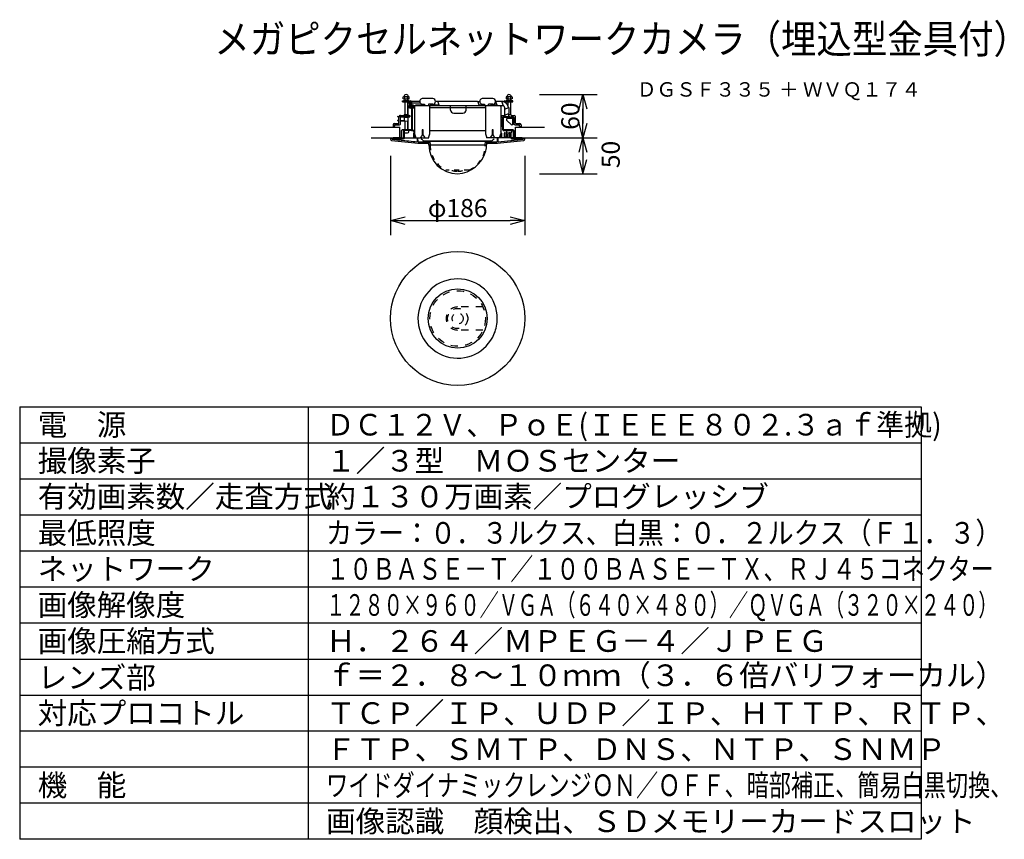
# Model space of a CAD drawing. Extents: x 408 to 544, y 413 to 527.
import ezdxf
from ezdxf.enums import TextEntityAlignment as Align

# ---------------------------------------------------------------- set-up
doc = ezdxf.new("R2010")
doc.units = 0
doc.header["$MEASUREMENT"] = 0
for name, pattern in [('DOT_CENTER', [14, 12, -1, 0, -1]), ('HIDDEN2', [1.4, 0.7, -0.7]), ('PHANTOM', [2.5, 1.25, -0.25, 0.25, -0.25, 0.25, -0.25]), ('S10', [4, 1, -1, 1, -1])]:
    doc.linetypes.add(name, pattern=pattern)
doc.layers.get('0').update_dxf_attribs({"linetype": 'CONTINUOUS'})
doc.layers.get('Defpoints').update_dxf_attribs({"linetype": 'CONTINUOUS'})
for name, color, linetype in [('GAIKEI', 7, 'CONTINUOUS'), ('MOJI1', 2, 'CONTINUOUS'), ('SUNPO', 3, 'CONTINUOUS'), ('TOUROKU', 1, 'CONTINUOUS'), ('WAKU', 4, 'CONTINUOUS')]:
    doc.layers.add(name, color=color, linetype=linetype)
doc.styles.add('KANJI', font='MONOTXT', dxfattribs={"bigfont": 'BIGFONT'})
doc.styles.get("Standard").update_dxf_attribs({"font": 'MONOTXT.shx', "bigfont": 'BIGFONT.shx'})
doc.dimstyles.get("Standard").update_dxf_attribs({"dimscale": 0, "dimtxt": 3, "dimasz": 2, "dimexe": 2, "dimexo": 2, "dimgap": 0.09, "dimtad": 3, "dimdec": 4, "dimzin": 0, "dimdsep": 46, "dimtxsty": 'Standard', "dimblk1": 'OPEN30', "dimblk2": 'OPEN30', "dimsah": 1, "dimcen": 0, "dimadec": 0, "dimazin": 0, "dimtfac": 1, "dimtdec": 4, "dimtofl": 0, "dimtmove": 2, "dimatfit": 3, "dimldrblk": 'OPEN30', "dimfxl": 0, "dimtolj": 1, "dimtzin": 0, "dimarcsym": 0})

# ---------------------------------------------------------------- blocks, each defined once
blk = doc.blocks.new('_OPEN30')
at = {"color": 0, "linetype": 'ByBlock'}
for p, q in [((-1, 0.268), (0, 0)), ((0, 0), (-1, -0.268)), ((0, 0), (-1, 0))]:
    blk.add_line(p, q, dxfattribs=at)
blk = doc.blocks.new('*D1')
at = {"layer": 'Defpoints', "color": 0}
for p in [(477.7, 516.35), (477.7, 510.35), (485.7, 510.35)]:
    blk.add_point(p, dxfattribs=at)
at = {"layer": 'SUNPO', "color": 0, "lineweight": -2}
for p, q in [((479.7, 516.35), (487.7, 516.35)), ((485.7, 514.35), (485.7, 512.35)), ((479.7, 510.35), (487.7, 510.35))]:
    blk.add_line(p, q, dxfattribs=at)
at = {"layer": 'SUNPO', "color": 0, "lineweight": -2, "xscale": 2, "yscale": 2, "zscale": 2}
for p, rotation in [((485.7, 516.35), 90), ((485.7, 510.35), 270)]:
    blk.add_blockref('_OPEN30', p, dxfattribs=dict(at, rotation=rotation))
at = {"layer": 'SUNPO', "color": 0, "insert": (483.95, 513.35), "char_height": 2.5, "attachment_point": 5, "rotation": 90}
blk.add_mtext('\\A1;60', dxfattribs=at)
blk = doc.blocks.new('*D2')
at = {"layer": 'Defpoints', "color": 0}
for p in [(459.03, 509.86), (477.63, 509.86), (477.63, 498.86)]:
    blk.add_point(p, dxfattribs=at)
at = {"layer": 'SUNPO', "color": 0, "lineweight": -2}
for p, q in [((459.03, 507.86), (459.03, 496.86)), ((477.63, 507.86), (477.63, 496.86)), ((461.03, 498.86), (475.63, 498.86))]:
    blk.add_line(p, q, dxfattribs=at)
at = {"layer": 'SUNPO', "color": 0, "lineweight": -2, "xscale": 2, "yscale": 2, "zscale": 2, "rotation": 180}
blk.add_blockref('_OPEN30', (459.03, 498.86), dxfattribs=at)
at = {"layer": 'SUNPO', "color": 0, "lineweight": -2, "xscale": 2, "yscale": 2, "zscale": 2}
blk.add_blockref('_OPEN30', (477.63, 498.86), dxfattribs=at)
at = {"layer": 'SUNPO', "color": 0, "insert": (468.33, 500.61), "char_height": 2.5, "attachment_point": 5}
blk.add_mtext('\\A1;φ186', dxfattribs=at)

msp = doc.modelspace()

# ---------------------------------------------------------------- linework, layer by layer
at = {"layer": 'GAIKEI', "color": 1, "linetype": 'Continuous'}
for p, q in [((460.69297, 515.34526), (460.69297, 515.46526)), ((460.69305, 515.46526), (461.03293, 515.46526)), ((460.69305, 515.34526), (461.03293, 515.34526)), ((460.78793, 516.01351), (460.84293, 516.04526)), ((460.78793, 515.77702), (460.78793, 516.01351)), ((460.84293, 515.74526), (460.78793, 515.77702)), ((460.89202, 516.04526), (460.84293, 516.04526)), ((460.84293, 515.74526), (461.03293, 515.74526)), ((460.99293, 515.46526), (460.84293, 515.46526)), ((460.99293, 515.46526), (460.84293, 515.46526)), ((460.99293, 516.04526), (460.89202, 516.04526)), ((460.93543, 516.04526), (460.99043, 516.01351)), ((460.93543, 515.74526), (460.99043, 515.77702)), ((460.99043, 515.77702), (460.99043, 516.01351)), ((461.19293, 516.04526), (460.99293, 516.04526)), ((460.99293, 515.74526), (460.99293, 515.46526)), ((461.03293, 515.46526), (460.99293, 515.46526)), ((461.03293, 515.46526), (460.99293, 515.46526)), ((460.99293, 515.34526), (460.99293, 513.54526)), ((461.03293, 515.74526), (461.35293, 515.74526)), ((461.03293, 515.46526), (461.35293, 515.46526)), ((461.19293, 515.46526), (461.03293, 515.46526)), ((461.19293, 515.46526), (461.03293, 515.46526)), ((461.03293, 515.34526), (461.35293, 515.34526)), ((461.39293, 516.04526), (461.19293, 516.04526)), ((461.35293, 515.46526), (461.19293, 515.46526)), ((461.35293, 515.46526), (461.19293, 515.46526)), ((461.35293, 515.74526), (461.54293, 515.74526)), ((461.35293, 515.46526), (461.61279, 515.46526)), ((461.39293, 515.46526), (461.35293, 515.46526)), ((461.39293, 515.46526), (461.35293, 515.46526)), ((461.35293, 515.34526), (461.63791, 515.34526)), ((461.54293, 516.04526), (461.39293, 516.04526)), ((461.39293, 515.74526), (461.39293, 515.46526)), ((461.54293, 515.46526), (461.39293, 515.46526)), ((461.54293, 515.46526), (461.39293, 515.46526)), ((461.39293, 515.34526), (461.39293, 513.54526)), ((461.39293, 515.34526), (461.39293, 513.54526)), ((461.39543, 516.01351), (461.45043, 516.04526)), ((461.39543, 515.77702), (461.39543, 516.01351)), ((461.45043, 515.74526), (461.39543, 515.77702)), ((461.59793, 516.01351), (461.54293, 516.04526)), ((461.54293, 515.74526), (461.59793, 515.77702)), ((461.59793, 515.77702), (461.59793, 516.01351)), ((461.59893, 514.45526), (461.59893, 514.79526)), ((461.61279, 515.46526), (461.80973, 515.46526)), ((461.63791, 514.79526), (461.6203, 514.79526)), ((461.63791, 515.34526), (461.81155, 515.34526)), ((461.63791, 514.79526), (461.63791, 515.34526)), ((461.63791, 514.45526), (461.63791, 514.79526)), ((461.81155, 514.79526), (461.81155, 515.34526)), ((461.85942, 514.79526), (461.81155, 514.79526)), ((461.81155, 514.79526), (461.81155, 514.45526)), ((461.85942, 514.45526), (461.85942, 514.79526)), ((461.92973, 514.79526), (461.85942, 514.79526)), ((461.92973, 515.34526), (461.92973, 514.89526)), ((461.92973, 514.89526), (461.92973, 514.79526)), ((461.95915, 514.79526), (461.92973, 514.79526)), ((462.4285, 514.79526), (461.95915, 514.79526)), ((464.8881, 515.79526), (463.51381, 515.79526)), ((463.51381, 514.99526), (463.72408, 514.99526)), ((463.72408, 514.99526), (463.72408, 514.89526)), ((463.72408, 514.89526), (463.72408, 514.79526)), ((464.89293, 514.99526), (464.28789, 514.99526)), ((464.28789, 514.99526), (464.28789, 514.79526)), ((464.60939, 514.89505), (464.60939, 514.99526)), ((464.60939, 514.79526), (464.60939, 514.89505)), ((465.55894, 515.44418), (465.77728, 514.8443)), ((465.78279, 514.79526), (465.78279, 514.8443)), ((466.28279, 514.8443), (466.28279, 514.79526)), ((471.09266, 515.44418), (471.311, 514.8443)), ((473.21847, 515.79526), (471.84419, 515.79526)), ((471.84419, 514.99526), (472.05446, 514.99526)), ((472.05446, 514.99526), (472.05446, 514.89526)), ((472.05446, 514.89526), (472.05446, 514.79526)), ((473.2233, 514.99526), (472.61827, 514.99526)), ((472.61827, 514.79526), (472.61827, 514.99526)), ((472.93977, 514.99526), (472.93977, 514.89526)), ((472.93977, 514.89526), (472.93977, 514.79526)), ((473.57006, 515.44418), (473.67886, 515.14526)), ((473.67886, 515.14526), (473.7884, 514.8443)), ((474.4214, 515.44418), (474.63974, 514.8443)), ((474.85585, 515.46526), (475.05279, 515.46526)), ((474.9095, 515.34526), (474.9095, 515.25309)), ((475.02767, 515.34526), (475.27265, 515.34526)), ((475.02767, 515.34526), (475.02767, 515.17014)), ((475.31265, 515.46526), (475.05279, 515.46526)), ((475.12265, 516.04526), (475.06765, 516.01351)), ((475.06765, 516.01351), (475.06765, 515.77702)), ((475.06765, 515.77702), (475.12265, 515.74526)), ((475.27265, 516.04526), (475.12265, 516.04526)), ((475.12265, 515.74526), (475.31265, 515.74526)), ((475.21515, 516.04526), (475.27015, 516.01351)), ((475.27015, 515.77702), (475.21515, 515.74526)), ((475.27015, 516.01351), (475.27015, 515.77702)), ((475.47265, 516.04526), (475.27265, 516.04526)), ((475.27265, 515.74526), (475.27265, 515.46526)), ((475.27265, 515.34526), (475.31265, 515.34526)), ((475.27265, 515.34526), (475.27265, 514.8756)), ((475.31265, 515.74526), (475.63265, 515.74526)), ((475.63265, 515.46526), (475.31265, 515.46526)), ((475.31265, 515.34526), (475.63265, 515.34526)), ((475.67265, 516.04526), (475.47265, 516.04526)), ((475.63265, 515.74526), (475.82265, 515.74526)), ((475.97232, 515.46526), (475.63265, 515.46526)), ((475.63265, 515.34526), (475.67265, 515.34526)), ((475.77356, 516.04526), (475.67265, 516.04526)), ((475.67265, 515.74526), (475.67265, 515.46526)), ((475.67265, 515.34526), (475.97232, 515.34526)), ((475.67265, 515.34526), (475.67265, 513.54526)), ((475.67515, 516.01351), (475.73015, 516.04526)), ((475.67515, 516.01351), (475.67515, 515.77702)), ((475.67515, 515.77702), (475.73015, 515.74526)), ((475.82265, 516.04526), (475.77356, 516.04526)), ((475.82265, 516.04526), (475.87765, 516.01351)), ((475.87765, 515.77702), (475.82265, 515.74526)), ((475.87765, 516.01351), (475.87765, 515.77702)), ((475.97232, 515.34526), (475.97232, 515.46526)), ((460.38876, 513.44526), (460.48876, 513.44526)), ((460.48876, 513.44526), (460.89293, 513.44526)), ((461.03293, 513.54526), (460.89293, 513.54526)), ((460.89293, 513.44526), (460.89293, 513.54526)), ((460.89293, 513.44526), (461.70853, 513.44526)), ((461.35293, 513.54526), (461.03293, 513.54526)), ((461.39293, 513.54526), (461.35293, 513.54526)), ((461.49293, 513.54526), (461.39293, 513.54526)), ((461.49293, 513.54526), (461.39293, 513.54526)), ((461.4903, 513.24526), (461.4903, 514.66526)), ((461.49293, 513.54526), (461.49293, 513.44526)), ((461.63791, 514.45526), (461.59893, 514.45526)), ((461.70853, 513.44526), (461.70853, 513.24526)), ((461.81155, 514.45526), (461.85942, 514.45526)), ((461.95733, 511.46526), (461.95733, 514.66526)), ((462.07733, 514.67526), (462.30555, 514.67526)), ((462.07733, 511.47526), (462.07733, 514.67526)), ((462.07733, 514.52475), (462.33657, 514.52475)), ((462.30555, 514.67526), (462.33657, 514.67526)), ((474.46258, 513.44526), (474.58825, 513.44526)), ((474.46258, 513.14526), (474.46258, 513.44526)), ((474.58825, 513.44526), (474.89707, 513.44526)), ((474.8471, 514.33927), (475.4469, 514.55758)), ((474.8471, 513.48793), (475.4469, 513.70624)), ((475.63265, 513.54526), (475.39556, 513.54526)), ((475.67265, 513.54526), (475.63265, 513.54526)), ((475.77265, 513.54526), (475.67265, 513.54526)), ((475.77265, 513.54526), (475.77265, 513.44526)), ((475.77265, 513.44526), (476.22265, 513.44526)), ((459.38876, 512.14526), (459.38876, 511.93809)), ((459.58876, 512.34526), (460.18876, 512.34526)), ((459.58876, 512.14526), (460.28876, 512.14526)), ((459.58876, 512.14526), (459.58876, 511.94526)), ((459.58876, 511.83809), (459.58876, 512.14526)), ((459.99293, 513.28864), (459.99293, 513.23845)), ((460.43064, 513.25035), (459.99293, 513.28864)), ((460.40518, 513.20238), (459.99293, 513.23845)), ((459.99293, 512.76164), (459.99293, 512.71189)), ((460.18876, 512.74479), (459.99293, 512.76164)), ((460.18876, 512.69461), (459.99293, 512.71189)), ((460.18876, 513.04526), (460.18876, 513.22132)), ((460.18876, 512.34526), (460.18876, 513.04526)), ((460.38876, 513.04526), (460.38876, 513.20366)), ((460.38876, 512.24526), (460.38876, 513.04526)), ((460.59293, 512.71003), (460.39293, 512.72723)), ((460.59293, 512.65895), (460.39293, 512.6766)), ((461.4903, 513.10745), (460.40518, 513.20238)), ((460.99293, 513.20115), (460.43064, 513.25035)), ((460.48876, 513.24526), (460.99293, 513.24526)), ((460.89332, 512.68507), (460.59293, 512.71003)), ((460.93857, 512.62871), (460.59293, 512.65895)), ((461.03293, 512.64555), (460.89401, 512.65771)), ((460.94293, 512.62871), (460.93857, 512.62871)), ((460.99293, 512.62681), (460.94293, 512.62871)), ((460.99293, 513.20115), (460.99293, 513.24526)), ((460.99293, 513.24526), (461.03293, 513.24526)), ((461.03293, 513.19765), (460.99293, 513.20115)), ((460.99293, 512.64905), (460.99293, 511.46526)), ((461.03293, 513.24526), (461.35293, 513.24526)), ((461.35293, 513.16966), (461.03293, 513.19765)), ((461.35293, 512.61756), (461.03293, 512.64555)), ((461.35293, 513.24526), (461.39293, 513.24526)), ((461.39293, 513.16616), (461.35293, 513.16966)), ((461.39293, 512.61406), (461.35293, 512.61756)), ((461.39293, 513.24526), (461.70853, 513.24526)), ((461.39293, 513.16616), (461.39293, 513.24526)), ((461.4903, 513.15764), (461.39293, 513.16616)), ((461.39293, 512.61406), (461.39293, 511.46526)), ((461.4903, 512.60554), (461.39293, 512.61406)), ((461.4903, 511.46526), (461.4903, 513.24526)), ((475.9353, 513.14526), (474.329, 513.14526)), ((474.3565, 513.02526), (474.36108, 513.07125)), ((474.3565, 513.02526), (474.3565, 511.8532)), ((474.36108, 513.07125), (474.37407, 513.11012)), ((474.37407, 513.11012), (474.39351, 513.1361)), ((474.39351, 513.1361), (474.4165, 513.14526)), ((474.59256, 511.47526), (474.59256, 513.14526)), ((474.71256, 511.46526), (474.71256, 513.14526)), ((474.72559, 513.14526), (474.72559, 513.29526)), ((474.72565, 513.29526), (474.89707, 513.29526)), ((474.89707, 513.29526), (475.39556, 513.29526)), ((475.21568, 513.02526), (475.1353, 513.02526)), ((475.1353, 512.96988), (475.1353, 513.02526)), ((475.1353, 512.73812), (475.1353, 512.96988)), ((475.80224, 512.13459), (475.1353, 512.73812)), ((475.28584, 513.02526), (475.21568, 513.02526)), ((475.9353, 513.02526), (475.28584, 513.02526)), ((475.33687, 513.02526), (475.33687, 513.14526)), ((475.39556, 513.29526), (475.39707, 513.29526)), ((475.39707, 513.29526), (475.56553, 513.29526)), ((475.56559, 513.24526), (475.56559, 513.29526)), ((475.56559, 513.24526), (475.70673, 513.24526)), ((475.56559, 513.14526), (475.56559, 513.24526)), ((475.67265, 513.14526), (475.67265, 513.24526)), ((475.70673, 513.24526), (476.02265, 513.24526)), ((475.74559, 513.14526), (475.74559, 513.02526)), ((475.80224, 512.13459), (475.9953, 512.17894)), ((475.95829, 513.1361), (475.9353, 513.14526)), ((475.9353, 513.02526), (475.9353, 512.16515)), ((475.97773, 513.11012), (475.95829, 513.1361)), ((475.99072, 513.07125), (475.97773, 513.11012)), ((475.9953, 513.02526), (475.99072, 513.07125)), ((475.9953, 513.02526), (475.9953, 512.84431)), ((475.9953, 512.84431), (475.9953, 512.17894)), ((476.12265, 513.14526), (476.12265, 512.34526)), ((476.32265, 513.34526), (476.32265, 512.44526)), ((476.32265, 512.14526), (476.92265, 512.14526)), ((476.42265, 512.34526), (476.92265, 512.34526)), ((476.92265, 511.94526), (476.92265, 512.14526)), ((477.12265, 512.14526), (477.12265, 511.84526)), ((459.48876, 511.83809), (459.38876, 511.93809)), ((459.48876, 511.83809), (459.58876, 511.83809)), ((460.53323, 510.34526), (460.53323, 511.34526)), ((460.68279, 511.46526), (460.65323, 511.46526)), ((460.94661, 511.46526), (460.68279, 511.46526)), ((460.82661, 510.34526), (460.82661, 511.34526)), ((460.99293, 511.46526), (460.94661, 511.46526)), ((460.94661, 511.34526), (460.94661, 511.46526)), ((460.94661, 511.05259), (460.94661, 511.34526)), ((461.03344, 511.34526), (460.94661, 511.34526)), ((460.94661, 510.34526), (460.94661, 511.05259)), ((461.03293, 511.46526), (460.99293, 511.46526)), ((460.99293, 511.04526), (461.39293, 511.04526)), ((461.03344, 511.46526), (461.03293, 511.46526)), ((461.35293, 511.46526), (461.03344, 511.46526)), ((461.03344, 511.34526), (461.03344, 511.46526)), ((461.61279, 511.34526), (461.03344, 511.34526)), ((461.39293, 511.46526), (461.35293, 511.46526)), ((461.4903, 511.46526), (461.39293, 511.46526)), ((461.61279, 511.46526), (461.4903, 511.46526)), ((461.54293, 511.19526), (461.54293, 511.34526)), ((461.95733, 511.46526), (461.61279, 511.46526)), ((461.94733, 511.34526), (461.61279, 511.34526)), ((462.33657, 511.38002), (462.08413, 511.38002)), ((462.21907, 510.94575), (462.311, 511.04575)), ((462.21907, 510.94575), (462.311, 511.04575)), ((462.21907, 510.94575), (462.21907, 510.34526)), ((462.33657, 511.28132), (462.28279, 511.19526)), ((462.28279, 511.19526), (462.28279, 511.19526)), ((462.28439, 511.01681), (462.28279, 511.19526)), ((462.30779, 511.19526), (462.30779, 511.19526)), ((462.311, 511.04575), (462.33657, 511.04575)), ((462.33657, 510.98555), (462.311, 510.94575)), ((462.311, 510.94575), (462.311, 510.34526)), ((463.42084, 510.74526), (463.30646, 510.5835)), ((463.42084, 511.44526), (463.42084, 511.2237)), ((463.56226, 511.44526), (463.42084, 511.44526)), ((463.42084, 511.2237), (463.42084, 510.74526)), ((463.56226, 510.74526), (463.56226, 511.44526)), ((463.77439, 510.44526), (463.56226, 510.74526)), ((473.10332, 510.74526), (472.89119, 510.44526)), ((473.24474, 511.44526), (473.10332, 511.44526)), ((473.10332, 511.44526), (473.10332, 511.24575)), ((473.10332, 511.24575), (473.10332, 510.74526)), ((473.24474, 510.74526), (473.24474, 511.44526)), ((473.45687, 510.44526), (473.24474, 510.74526)), ((474.329, 511.80921), (474.3565, 511.8532)), ((474.38279, 511.19526), (474.329, 511.28132)), ((474.329, 511.04575), (474.35458, 511.04575)), ((474.35458, 510.94575), (474.329, 510.98555)), ((474.35458, 511.04575), (474.44651, 510.94575)), ((474.35458, 510.34526), (474.35458, 510.94575)), ((474.38119, 511.01681), (474.38279, 511.19526)), ((474.44651, 510.34526), (474.44651, 510.94575)), ((476.01235, 511.46526), (474.71256, 511.46526)), ((474.72256, 511.34526), (476.01235, 511.34526)), ((474.77689, 510.94526), (474.77689, 510.54526)), ((474.87689, 511.04526), (475.2099, 511.04526)), ((475.0036, 510.78243), (475.0036, 510.34526)), ((475.01193, 510.80994), (475.00648, 510.78234)), ((475.03596, 510.84474), (475.01193, 510.80994)), ((475.05337, 510.85442), (475.03596, 510.84474)), ((475.0533, 510.85442), (475.1599, 510.85442)), ((475.10343, 511.34526), (475.10343, 511.19526)), ((475.1599, 510.85442), (475.1773, 510.84474)), ((475.1773, 510.84474), (475.20133, 510.80994)), ((475.20133, 510.80994), (475.20679, 510.78234)), ((475.20964, 510.7792), (475.20964, 510.34526)), ((475.2099, 511.04526), (475.23779, 511.04526)), ((475.38765, 511.01286), (475.2099, 511.04526)), ((475.23779, 511.04526), (475.46971, 511.04526)), ((475.46971, 510.54526), (475.46971, 510.91448)), ((475.67265, 511.04526), (475.47265, 511.04526)), ((475.56971, 510.54526), (475.56971, 510.94526)), ((475.71897, 511.05259), (475.71897, 510.35526)), ((475.82265, 511.19526), (475.82265, 511.34526)), ((476.01235, 511.46526), (476.01235, 511.34526)), ((476.01235, 511.34526), (476.01235, 510.35526)), ((476.13235, 511.34526), (476.13235, 510.35526)), ((476.92265, 511.94526), (477.12265, 511.84526)), ((463.30646, 510.5835), (463.20871, 510.44526)), ((463.20871, 510.34526), (463.20871, 510.44526)), ((463.77439, 510.34526), (463.77439, 510.44526)), ((464.23288, 509.83407), (464.23782, 509.83407)), ((472.4327, 509.83407), (464.23782, 509.83407)), ((472.89119, 510.44526), (472.89119, 510.34526)), ((473.45687, 510.44526), (473.45687, 510.34526)), ((474.77689, 510.54526), (474.73689, 510.34526)), ((474.86349, 510.54526), (474.77689, 510.54526)), ((474.86349, 510.34526), (474.86349, 510.54526)), ((475.42971, 510.34526), (475.46971, 510.54526)), ((475.56971, 510.54526), (475.60971, 510.34526)), ((476.14235, 510.22526), (475.84897, 510.22526)), ((477.27713, 510.34526), (476.14235, 510.34526)), ((477.27713, 510.22526), (476.14235, 510.22526)), ((477.27713, 510.34526), (477.27713, 510.22526))]:
    msp.add_line(p, q, dxfattribs=at)
at = {"layer": 'GAIKEI', "color": 1, "linetype": 'DOT_CENTER'}
msp.add_line((463.15676, 515.14526), (461.41375, 515.14526), dxfattribs=at)
at = {"layer": 'GAIKEI', "color": 1, "linetype": 'PHANTOM'}
for p, q in [((463.07771, 515.39526), (461.92973, 515.39526)), ((463.72408, 514.89526), (461.92973, 514.89526)), ((465.7588, 514.89505), (464.60939, 514.89505)), ((465.57682, 515.39505), (465.25749, 515.39505)), ((471.11075, 515.39449), (471.40809, 515.39449)), ((472.05446, 514.89526), (471.29256, 514.89526)), ((473.76985, 514.89526), (472.93977, 514.89526)), ((474.89707, 513.50611), (474.89707, 513.44526)), ((474.89707, 513.44526), (474.89707, 513.29526)), ((475.39556, 513.68755), (475.39556, 513.29526)), ((475.39556, 513.14526), (474.89707, 513.14526)), ((464.49465, 509.83473), (464.50299, 509.30751)), ((472.16259, 509.30751), (472.17092, 509.83473))]:
    msp.add_line(p, q, dxfattribs=at)
at = {"layer": 'GAIKEI', "color": 7, "linetype": 'Continuous'}
for p, q in [((462.37447, 514.77043), (462.40009, 514.7889)), ((462.40009, 514.7889), (462.4285, 514.79526)), ((463.72408, 514.79526), (462.4285, 514.79526)), ((464.28789, 514.79526), (463.72408, 514.79526)), ((464.32894, 514.79526), (464.28789, 514.79526)), ((474.23708, 514.79526), (464.32894, 514.79526)), ((464.51939, 514.77043), (464.54502, 514.7889)), ((464.60939, 514.79526), (464.56835, 514.79526)), ((472.09723, 514.79526), (472.05619, 514.79526)), ((472.12056, 514.7889), (472.14619, 514.77043)), ((474.23708, 514.79526), (474.26549, 514.7889)), ((474.26549, 514.7889), (474.29111, 514.77043)), ((462.33657, 514.66526), (462.34107, 514.70543)), ((462.33657, 514.67526), (462.33657, 510.89526)), ((462.34107, 514.70543), (462.35413, 514.74167)), ((462.35413, 514.74167), (462.37447, 514.77043)), ((464.4815, 514.66526), (464.486, 514.70543)), ((464.4815, 510.89526), (464.4815, 514.67526)), ((472.18408, 514.52475), (464.4815, 514.52475)), ((464.486, 514.70543), (464.49905, 514.74167)), ((464.49905, 514.74167), (464.51939, 514.77043)), ((467.80279, 513.7746), (469.06279, 513.7746)), ((472.14619, 514.77043), (472.16652, 514.74167)), ((472.16652, 514.74167), (472.17958, 514.70543)), ((472.17958, 514.70543), (472.18408, 514.66526)), ((472.18408, 514.67526), (472.18408, 510.89526)), ((474.29111, 514.77043), (474.31145, 514.74167)), ((474.329, 514.67526), (474.31145, 514.74167)), ((474.329, 514.67526), (474.329, 510.89526)), ((456.3392, 511.84526), (460.33279, 511.84526)), ((460.33279, 511.25012), (460.33279, 511.84526)), ((460.33279, 510.4761), (460.33279, 511.25012)), ((462.33657, 510.89526), (462.478, 510.49526)), ((464.34008, 510.49526), (464.4815, 510.89526)), ((464.4815, 511.38002), (472.18408, 511.38002)), ((472.18408, 510.89526), (472.3255, 510.49526)), ((474.18758, 510.49526), (474.329, 510.89526)), ((476.33279, 511.84526), (477.12265, 511.84526)), ((476.33279, 510.34526), (476.33279, 511.84526)), ((477.12265, 511.84526), (480.35569, 511.84526)), ((456.3392, 510.34526), (460.33279, 510.34526)), ((459.03279, 510.34526), (460.78008, 510.34526)), ((459.03279, 510.34526), (459.23279, 510.34526)), ((459.04467, 510.11853), (459.03279, 510.34526)), ((459.23994, 510.21273), (459.23279, 510.34526)), ((459.23279, 510.34526), (459.23306, 510.34526)), ((460.53323, 510.34526), (459.38763, 510.34526)), ((459.38763, 510.34526), (459.38763, 510.22526)), ((460.56279, 510.22526), (459.38763, 510.22526)), ((459.63279, 510.17526), (459.63279, 510.12373)), ((459.63279, 510.17526), (459.73279, 510.17526)), ((459.63279, 510.17526), (459.73279, 510.17526)), ((459.73279, 510.17526), (459.73279, 510.11191)), ((459.73279, 510.17526), (459.83279, 510.17526)), ((459.83279, 510.17526), (460.33279, 510.17526)), ((460.33279, 510.34526), (460.33279, 510.4761)), ((460.33279, 510.17526), (460.33279, 510.04313)), ((460.33279, 510.17526), (460.43279, 510.17526)), ((460.43279, 510.17526), (460.43279, 510.03202)), ((460.56279, 510.34526), (460.53323, 510.34526)), ((460.56279, 510.34526), (460.78008, 510.34526)), ((460.82661, 510.22526), (460.56279, 510.22526)), ((460.78008, 510.34526), (460.82661, 510.34526)), ((460.94661, 510.34526), (464.34008, 510.34526)), ((462.478, 510.49526), (462.478, 510.34526)), ((462.73366, 510.34526), (462.72424, 509.80541)), ((462.84152, 509.79526), (462.83192, 510.34526)), ((462.83408, 509.59526), (462.83494, 509.59526)), ((462.83494, 509.59526), (464.31822, 509.59526)), ((462.84152, 509.79526), (464.23279, 509.79526)), ((463.66069, 509.9283), (473.00489, 509.9283)), ((464.31443, 509.79526), (464.23279, 509.79526)), ((464.32279, 509.35526), (464.31366, 509.83473)), ((464.32279, 509.35526), (464.33279, 509.35526)), ((464.33279, 509.35526), (464.33279, 509.35526)), ((464.33279, 509.35521), (472.33279, 509.35521)), ((464.34008, 510.34526), (464.34008, 510.49526)), ((472.3255, 510.49526), (472.3255, 510.34526)), ((476.01273, 510.34526), (472.3255, 510.34526)), ((472.34279, 509.35526), (472.33279, 509.35526)), ((472.33279, 509.35526), (472.33279, 509.35526)), ((472.35192, 509.83473), (472.34279, 509.35526)), ((472.34279, 509.35526), (472.34279, 509.35526)), ((472.34736, 509.59526), (473.43611, 509.59526)), ((472.43279, 509.79526), (472.35115, 509.79526)), ((472.43279, 509.79526), (473.82406, 509.79526)), ((473.43611, 509.59526), (473.83064, 509.59526)), ((473.83157, 510.22526), (473.82406, 509.79526)), ((473.83064, 509.59526), (473.8315, 509.59526)), ((473.94134, 509.80541), (473.93401, 510.22526)), ((474.18758, 510.34526), (474.18758, 510.49526)), ((476.23279, 510.17526), (476.33279, 510.17526)), ((476.23279, 510.03202), (476.23279, 510.17526)), ((476.33279, 510.34526), (480.35569, 510.34526)), ((476.33279, 510.17526), (476.83279, 510.17526)), ((476.33279, 510.04313), (476.33279, 510.17526)), ((476.83279, 510.17526), (476.93279, 510.17526)), ((476.93279, 510.17526), (477.03279, 510.17526)), ((476.93279, 510.17526), (477.03279, 510.17526)), ((476.93279, 510.11191), (476.93279, 510.17526)), ((477.03279, 510.12373), (477.03279, 510.17526)), ((477.43279, 510.34526), (477.42564, 510.21273)), ((477.43252, 510.34526), (477.43279, 510.34526)), ((477.43279, 510.34526), (477.63279, 510.34526)), ((477.63279, 510.34526), (477.62091, 510.11853))]:
    msp.add_line(p, q, dxfattribs=at)
at = {"layer": 'GAIKEI', "color": 1}
for p, q in [((465.55894, 515.44418), (471.09266, 515.44418)), ((465.77728, 514.8443), (471.311, 514.8443)), ((473.57006, 515.44418), (474.4214, 515.44418)), ((473.7884, 514.8443), (474.63974, 514.8443)), ((474.8471, 514.33927), (474.8471, 513.48793)), ((475.4469, 514.55758), (475.4469, 513.70624)), ((460.89401, 513.15962), (460.89401, 512.65771))]:
    msp.add_line(p, q, dxfattribs=at)
at = {"layer": 'GAIKEI', "color": 7}
for p, q in [((467.33505, 514.19868), (467.33505, 514.79526)), ((469.53053, 514.19868), (469.53053, 514.79526))]:
    msp.add_line(p, q, dxfattribs=at)
at = {"layer": 'GAIKEI', "color": 7, "linetype": 'PHANTOM'}
for p, q in [((462.83279, 509.59526), (462.83408, 509.59526)), ((462.84138, 509.79526), (462.84152, 509.79526)), ((462.84138, 509.79526), (462.84152, 509.79526)), ((473.82406, 509.79526), (473.8242, 509.79526)), ((473.8315, 509.59526), (473.83279, 509.59526)), ((473.83279, 510.23009), (473.83157, 510.22526)), ((473.93279, 510.23009), (473.83279, 510.23009)), ((473.93401, 510.22526), (473.93279, 510.23009))]:
    msp.add_line(p, q, dxfattribs=at)
at = {"layer": 'GAIKEI', "color": 1, "linetype": 'HIDDEN2'}
msp.add_line((469.93279, 505.87548), (466.73279, 505.87548), dxfattribs=at)
at = {"layer": 'GAIKEI', "color": 1, "linetype": 'S10'}
for p, q in [((471.83457, 486.88867), (468.33279, 486.88867)), ((471.83457, 483.68867), (468.33279, 483.68867))]:
    msp.add_line(p, q, dxfattribs=at)
at = {"layer": 'GAIKEI', "linetype": 'Continuous'}
for p, q in [((462.11976, 478.37448), (462.12347, 478.3782)), ((462.11976, 478.36854), (462.12347, 478.37225)), ((474.54582, 478.37448), (474.54211, 478.3782)), ((474.54582, 478.36854), (474.54211, 478.37225)), ((475.25292, 479.08159), (475.24921, 479.0853)), ((475.25292, 479.07564), (475.24921, 479.07936))]:
    msp.add_line(p, q, dxfattribs=at)
for centre, radius in [((468.33289, 485.29462), 9.3), ((468.33279, 485.28867), 4.1)]:
    msp.add_circle(centre, radius, dxfattribs=at)
at = {"layer": 'GAIKEI', "color": 1, "linetype": 'S10'}
for radius in [3.85, 1.4, 0.76368]:
    msp.add_circle((468.33279, 485.28867), radius, dxfattribs=at)
at = {"layer": 'GAIKEI', "color": 1, "linetype": 'Continuous'}
for centre, radius, start, end in [((461.19293, 516.04526), 0.30092, 0, 180), ((475.47265, 516.04526), 0.30092, 94.4739124, 180), ((475.47265, 516.04526), 0.30092, 0, 94.4739124), ((461.19293, 515.3837), 0.66156, 72.1759131, 107.8240869), ((461.19293, 516.40682), 0.66156, 252.1759131, 287.8240869), ((461.6203, 514.66526), 0.13, 90, 180), ((461.80973, 515.34526), 0.12, 0, 90), ((462.08733, 514.66526), 0.13, 90, 180), ((474.85585, 515.34526), 0.12, 90, 180), ((475.0295, 515.34526), 0.12, 90, 180), ((475.47265, 515.3837), 0.66156, 72.1759131, 107.8240869), ((475.47265, 516.40682), 0.66156, 252.1759131, 287.8240869), ((460.38876, 513.24526), 0.2, 90, 138.0985892), ((476.22265, 513.34526), 0.1, 0, 90), ((459.58876, 512.14526), 0.2, 90, 180), ((459.58876, 512.14526), 0.2, 90, 180), ((460.38876, 513.24526), 0.2, 154.4857753, 172.502381), ((460.38876, 513.24526), 0.2, 138.0985892, 154.4857753), ((460.28876, 512.24526), 0.1, 270, 0), ((476.02265, 513.14526), 0.1, 0, 90), ((476.32265, 512.34526), 0.2, 180, 270), ((476.42265, 512.44526), 0.1, 180, 270), ((476.92265, 512.14526), 0.2, 0, 90), ((460.65323, 511.34526), 0.12, 90, 180), ((460.94661, 511.34526), 0.12, 90, 180), ((460.99293, 511.19526), 0.15, 252.0122093, 270), ((461.39293, 511.19526), 0.15, 270, 0), ((461.94733, 511.47526), 0.13, 270, 0), ((462.22819, 511.51425), 0.2, 212.0451061, 230.1948478), ((474.72256, 511.47526), 0.13, 180, 270), ((474.87689, 510.94526), 0.1, 90, 180), ((475.25343, 511.19526), 0.15, 180, 270), ((475.25343, 511.19526), 0.15, 180, 221.8103149), ((475.36971, 510.91448), 0.1, 0, 79.6694304), ((475.46971, 510.94526), 0.1, 0, 90), ((475.67265, 511.19526), 0.15, 270, 0), ((476.01235, 511.34526), 0.12, 0, 90), ((464.23288, 509.85407), 0.02, 251.8862499, 270), ((475.84897, 510.35526), 0.13, 180, 270), ((476.14235, 510.35526), 0.13, 180, 270), ((476.14235, 510.35526), 0.01, 180, 270)]:
    msp.add_arc(centre, radius, start, end, dxfattribs=at)
at = {"layer": 'GAIKEI', "color": 1}
for centre, start, end in [((463.47921, 515.39526), 85.0560014, 274.9439986), ((464.85599, 515.39505), 275.2778629, 85.4140432), ((471.80958, 515.39526), 85.0560014, 274.9439986), ((473.18637, 515.39505), 275.2778629, 85.4140432)]:
    msp.add_arc(centre, 0.40149, start, end, dxfattribs=at)
at = {"layer": 'GAIKEI', "color": 1, "linetype": 'PHANTOM'}
for radius, start, end in [(1, 59.073659, 87.4782309), (0.5, 53.1301024, 65.1069039), (0.5, 355.5369979, 53.1301024), (1, 50.7938402, 59.073659), (1, 28.7073312, 50.7938402), (1, 23.4964599, 28.7073312), (1, 8.0503066, 23.4964599)]:
    msp.add_arc((474.39556, 514.39526), radius, start, end, dxfattribs=at)
at = {"layer": 'GAIKEI', "color": 7}
for centre, start, end in [((467.80391, 514.24582), 185.741112, 269.8640669), ((469.06167, 514.24582), 270.1359331, 354.258888)]:
    msp.add_arc(centre, 0.47122, start, end, dxfattribs=at)
at = {"layer": 'GAIKEI', "color": 7, "linetype": 'Continuous'}
for centre, radius, start, end in [((459.19447, 510.12638), 0.15, 183, 262.97905), ((471.39936, 609.22766), 100, 262.97905, 265.0844652), ((459.28987, 510.21542), 0.05, 183.088201, 263.0271852), ((471.39936, 609.22766), 99.8, 263.0271852, 263.2289935), ((471.39936, 609.22766), 99.8, 263.2868039, 263.6335242), ((471.39936, 609.22766), 99.8, 263.6912878, 265.0132692), ((460.82661, 510.34526), 0.12, 270, 0), ((471.39936, 609.22766), 100, 265.0844652, 265.0849572), ((462.83408, 509.62526), 0.03, 265.0849572, 270), ((463.66069, 510.0783), 0.15, 242.5399894, 270), ((468.33279, 509.35526), 4, 180.0007034, 270), ((468.33279, 509.35526), 4, 348.0105428, 0), ((473.00489, 510.0783), 0.15, 270, 297.4600106), ((473.8315, 509.62526), 0.03, 270, 274.9150428), ((465.26622, 609.22766), 100, 274.9150428, 274.9155348), ((465.26622, 609.22766), 100, 274.9155348, 277.02095), ((465.26622, 609.22766), 99.8, 274.9867308, 275.991931), ((465.26622, 609.22766), 99.8, 275.991931, 276.3087122), ((465.26622, 609.22766), 99.8, 276.3664758, 276.7131961), ((465.26622, 609.22766), 99.8, 276.7710065, 276.9728148), ((477.37571, 510.21542), 0.05, 276.9728148, 356.911799), ((477.47111, 510.12638), 0.15, 277.02095, 357), ((468.09163, 509.65302), 4.30452, 273.2117202, 344.7988226)]:
    msp.add_arc(centre, radius, start, end, dxfattribs=at)
at = {"layer": 'GAIKEI', "color": 7, "linetype": 'PHANTOM'}
for centre, start, end in [((471.39936, 609.22766), 265.0849572, 265.085695), ((465.26622, 609.22766), 274.914305, 274.9150428)]:
    msp.add_arc(centre, 100, start, end, dxfattribs=at)
at = {"layer": 'GAIKEI', "color": 1, "linetype": 'HIDDEN2'}
for centre, radius, start, end in [((468.3709, 509.38013), 3.86859, 181.0756601, 244.9481329), ((468.33279, 509.35526), 3.83, 294.6892721, 358.8950355), ((468.33279, 508.15162), 2.45235, 251.1880306, 270), ((468.33279, 508.15162), 2.45235, 270, 288.8119694)]:
    msp.add_arc(centre, radius, start, end, dxfattribs=at)
at = {"layer": 'GAIKEI', "linetype": 'Continuous'}
for start, end in [(0, 337.5354613), (337.5354613, 0)]:
    msp.add_arc((468.33279, 485.28867), 5.5, start, end, dxfattribs=at)
at = {"layer": 'GAIKEI', "color": 1, "linetype": 'S10'}
msp.add_arc((468.33279, 485.28867), 1.6, 90, 270, dxfattribs=at)
at = {"layer": 'GAIKEI', "color": 1, "linetype": 'Continuous'}
for points in [[(462.10015, 511.36061), (462.11497, 511.34804), (462.1298, 511.33547)], [(462.28287, 511.186), (462.20634, 511.26073), (462.1298, 511.33547)], [(463.76616, 509.92888), (463.99641, 509.88197), (464.22666, 509.83506)], [(472.89942, 509.92888), (472.66917, 509.88197), (472.43891, 509.83506)]]:
    msp.add_spline(points, degree=3, dxfattribs=at)
at = {"layer": 'GAIKEI', "color": 7, "linetype": 'Continuous'}
for points in [[(463.50167, 509.99586), (463.3842, 510.11056), (463.26674, 510.22526)], [(463.50167, 509.99586), (463.54659, 509.97053), (463.59152, 509.9452)], [(473.16391, 509.99586), (473.11898, 509.97053), (473.07406, 509.9452)], [(473.16391, 509.99586), (473.28137, 510.11056), (473.39884, 510.22526)]]:
    msp.add_spline(points, degree=3, dxfattribs=at)
at = {"layer": 'SUNPO'}
for p, q in [((485.70057, 512.34526), (485.70057, 514.34526)), ((479.70057, 510.34526), (487.70057, 510.34526)), ((485.70057, 510.34526), (485.70057, 505.35526)), ((479.70057, 505.35526), (487.70057, 505.35526))]:
    msp.add_line(p, q, dxfattribs=at)
at = {"layer": 'SUNPO', "linetype": 'ByBlock'}
for p, q in [((485.16467, 508.34526), (485.70057, 510.34526)), ((485.70057, 510.34526), (486.23647, 508.34526)), ((485.16467, 507.35526), (485.70057, 505.35526)), ((485.70057, 505.35526), (486.23647, 507.35526))]:
    msp.add_line(p, q, dxfattribs=at)
at = {"layer": 'WAKU', "color": 4}
for p, q in [((407.59491, 473.05882), (532.59491, 473.05882)), ((407.59491, 473.05882), (407.59491, 413.05882)), ((447.59491, 473.05882), (447.59491, 413.05882)), ((532.59491, 473.05882), (532.59491, 413.05882)), ((532.59491, 413.05882), (407.59491, 413.05882))]:
    msp.add_line(p, q, dxfattribs=at)
at = {"layer": 'WAKU', "color": 1}
for p, q in [((407.59491, 468.05882), (532.59491, 468.05882)), ((407.59491, 463.05882), (532.59491, 463.05882)), ((407.59491, 458.05882), (532.59491, 458.05882)), ((407.59491, 453.05882), (532.59491, 453.05882)), ((407.59491, 448.05882), (532.59491, 448.05882)), ((407.59491, 443.05882), (532.59491, 443.05882)), ((407.59491, 438.05882), (532.59491, 438.05882)), ((407.59491, 433.05882), (532.59491, 433.05882)), ((532.59491, 428.05882), (407.59491, 428.05882)), ((532.59491, 423.05882), (407.59491, 423.05882)), ((532.59491, 418.05882), (407.59491, 418.05882))]:
    msp.add_line(p, q, dxfattribs=at)

# ---------------------------------------------------------------- block references
at = {"layer": 'SUNPO', "xscale": 2, "yscale": 2, "zscale": 2, "rotation": 270}
msp.add_blockref('_OPEN30', (485.70057, 510.34526), dxfattribs=at)

# ---------------------------------------------------------------- texts
at = {"layer": 'MOJI1', "style": 'KANJI', "width": 0.9}
msp.add_text('メガピクセルネットワークカメラ（埋込型金具付）', height=4, dxfattribs=at).set_placement((434.59491, 522.05882))
at = {"layer": 'MOJI1'}
for s, p in [('電\u3000源', (410.09491, 469.05882)), ('撮像素子', (410.09491, 464.05882)), ('１／３型\u3000ＭＯＳセンター', (450.09491, 464.05882)), ('有効画素数／走査方式', (410.09491, 459.09163)), ('約１３０万画素／プログレッシブ', (450.09491, 459.09163)), ('最低照度', (410.09491, 454.05882)), ('ネットワーク', (410.09491, 449.05882)), ('画像解像度', (410.09491, 444.05882)), ('画像圧縮方式', (410.09491, 439.05882)), ('Ｈ．２６４／ＭＰＥＧ－４／ＪＰＥＧ', (450.09491, 439.05882)), ('レンズ部', (410.09491, 434.00449)), ('ｆ＝２．８～１０ｍｍ（３．６倍バリフォーカル）', (450.09491, 434.30732)), ('対応プロコトル', (410.09491, 429.05882)), ('ＴＣＰ／ＩＰ、ＵＤＰ／ＩＰ、ＨＴＴＰ、ＲＴＰ、', (450.09491, 429.05882)), ('ＦＴＰ、ＳＭＴＰ、ＤＮＳ、ＮＴＰ、ＳＮＭＰ', (450.09491, 424.05882)), ('機\u3000能', (410.09491, 419.05882)), ('画像認識\u3000顔検出、ＳＤメモリーカードスロット', (450.09491, 414.05882))]:
    msp.add_text(s, height=3, dxfattribs=at).set_placement(p)
for s, width, p in [('ＤＣ１２Ｖ、ＰｏＥ(ＩＥＥＥ８０２.３ａｆ準拠)', 0.95, (450.09491, 469.05882)), ('カラー：０．３ルクス、白黒：０．２ルクス（Ｆ１．３）', 0.88, (450.09491, 454.05882)), ('１０ＢＡＳＥ－Ｔ／１００ＢＡＳＥ－ＴＸ、ＲＪ４５コネクター', 0.78, (450.09491, 449.05882)), ('１２８０×９６０／ＶＧＡ（６４０×４８０）／ＱＶＧＡ（３２０×２４０）', 0.65, (450.09491, 444.05882)), ('ワイドダイナミックレンジＯＮ／ＯＦＦ、暗部補正、簡易白黒切換、', 0.75, (450.09491, 419.05882))]:
    msp.add_text(s, height=3, dxfattribs=dict(at, width=width)).set_placement(p)
at = {"layer": 'SUNPO', "insert": (489.56117, 508.03442), "char_height": 2.5, "attachment_point": 5, "rotation": 90}
msp.add_mtext('\\A1;50', dxfattribs=at)
at = {"layer": 'TOUROKU'}
msp.add_text('ＤＧＳＦ３３５ ＋ ＷＶＱ１７４', height=2, dxfattribs=at).set_placement((532.59486, 516.05882), align=Align.RIGHT)

# ---------------------------------------------------------------- dimensions: what is measured, and where the dimension line sits
at = {"layer": 'SUNPO'}
for p1, p2, distance, text, picture, middle in [((477.70057, 516.34618), (477.70057, 510.34526), 8, '60', '*D1', (483.95057, 513.34572)), ((459.03279, 509.86237), (477.63279, 509.86237), -11, 'φ186', '*D2', (468.33279, 500.61237))]:
    dim = msp.add_aligned_dim(p1=p1, p2=p2, distance=distance, text=text, dimstyle='Standard', override={"dimscale": 1, "dimtxt": 2.5, "dimgap": 0.5, "dimtofl": 1}, dxfattribs=at)
    dim.commit()
    dim.dimension.update_dxf_attribs({"geometry": picture, "text_midpoint": middle})

doc.saveas('drawing.dxf')
